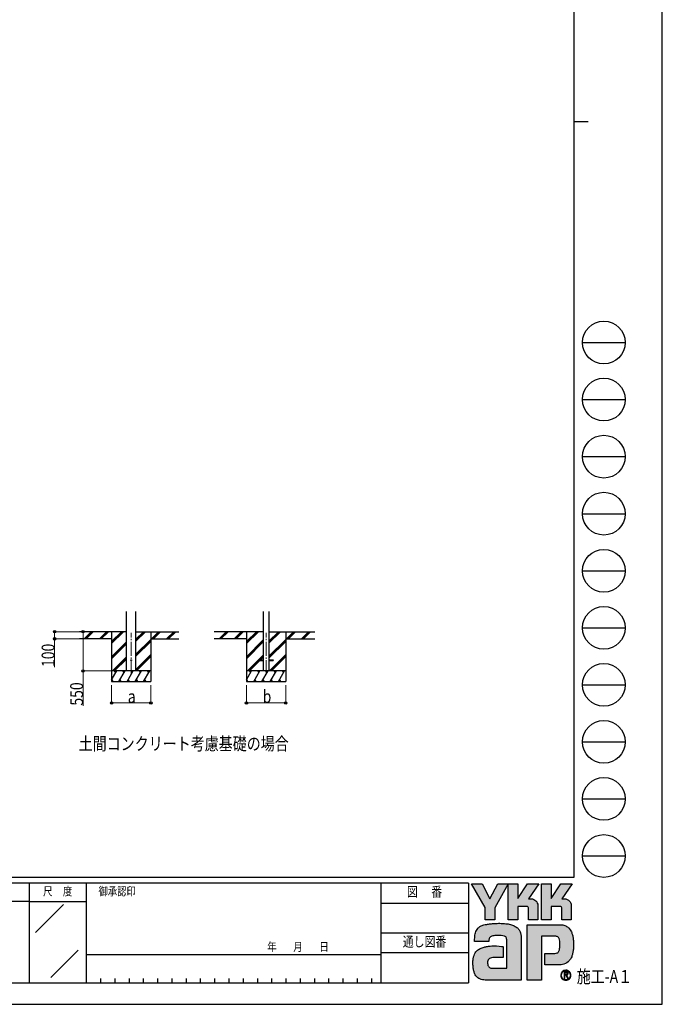
# Model space of a CAD drawing. Units: millimetres. Extents: x 0 to 33640, y 0 to 23760.
# Drawn here: x 24627 to 33640, y 0 to 13808 of the extents above; entities that cross this region are included whole.
import ezdxf
from ezdxf.enums import TextEntityAlignment as Align

# ---------------------------------------------------------------- set-up
doc = ezdxf.new("R2010")
doc.units = ezdxf.units.MM
doc.linetypes.add('YCENTER_1', pattern=[13, 10, -1, 1, -1])
for name, color, linetype, lineweight in [('USER1', 3, 'Continuous', 13), ('YKK_12', 2, 'Continuous', 13), ('YKK_13', 4, 'Continuous', 30), ('YKK_A1', 4, 'Continuous', 30), ('YKK_D', 6, 'Continuous', 13), ('YKK_ZWAK', 7, 'Continuous', 30)]:
    doc.layers.add(name, color=color, linetype=linetype, lineweight=lineweight)
doc.styles.add('text-b', font='extslim2.shx', dxfattribs={"width": 0.8, "bigfont": 'extfont2.shx'})

msp = doc.modelspace()

# ---------------------------------------------------------------- hatches: boundary and pattern name
at = {"layer": 'YKK_ZWAK', "linetype": 'ByBlock', "lineweight": -2}
h = msp.add_hatch(color=256, dxfattribs=at)
edge = h.paths.add_edge_path()
edge.add_arc((32286.79897455401, 407.3763988480655), 70.42987569573805, 44.93442000000285, 90.08535600000256)
edge.add_arc((32286.80682356566, 407.2412079375724), 70.56507856363254, 90.0915655217743, 179.923629932956)
edge.add_arc((32286.37675873448, 407.1646820292011), 70.13515849377983, 179.8606450800951, 225.1439939985764)
edge.add_arc((32286.71314537803, 407.1568877752634), 70.36731891627345, 224.9453553885787, 269.9844512830166)
edge.add_arc((32286.7088322865, 407.504331007035), 70.71476110212808, 269.9880223087077, 314.9377721061913)
edge.add_arc((32287.18516912254, 407.0478267070343), 70.05515997971222, 314.9257166602815, 360.2350799932709)
edge.add_arc((32287.35778029534, 407.5920044988578), 69.88243080231909, 359.7894949650353, 405.1328750314317)
edge.add_line((32336.65739108959, 457.1208093539822), (32336.65738670231, 457.1208068610952))
edge = h.paths.add_edge_path(flags=16)
edge.add_arc((32286.57450573842, 406.5024864875977), 62.42157984512544, 224.628219000001, 270.1097310000005, ccw=False)
edge.add_arc((32286.10893743485, 407.0681761250162), 62.49190301669036, 179.755127369646, 225.2972179378844, ccw=False)
edge.add_arc((32286.36467809565, 407.4685848105472), 62.74721460452457, 134.8007046283088, 180.1217460165475, ccw=False)
edge.add_arc((32286.54761979774, 407.824615007777), 62.62465471589213, 89.86602478721397, 135.148996271344, ccw=False)
edge.add_arc((32286.82080651251, 407.3484380681769), 63.10078775267186, 45.03107645709707, 90.11509058956278, ccw=False)
edge.add_arc((32286.86293247316, 407.3281773951946), 63.0853660183816, 0.0064280881064178175, 45.071149570043985, ccw=False)
edge.add_arc((32286.593733341, 407.4355915896952), 63.35464420651073, 270.09072013900766, 359.9092589945101, ccw=False)
edge.add_line((32286.69404683314, 344.0810267996436), (32286.69405343022, 344.0810211194187))
edge = h.paths.add_edge_path(flags=0)
edge.add_arc((32296.0326446905, 429.9891104686268), 13.41133821710627, -1.6106014017748862, 42.86139266983258, ccw=False)
edge.add_line((32309.43868451175, 429.6121634106382), (32308.88163087195, 425.3264055001291))
edge.add_line((32308.88163087194, 425.3264055001291), (32307.34795081383, 421.9479623606205))
edge.add_line((32307.34795081383, 421.9479623606205), (32305.04539306495, 419.3737163817827))
edge.add_line((32305.04539306496, 419.3737163817826), (32302.18451600351, 417.5004260362326))
edge.add_line((32302.18451600351, 417.5004260362326), (32298.97316112543, 416.2234913554371))
edge.add_line((32298.97316112543, 416.2234913554371), (32295.61781148547, 415.4383123708629))
edge.add_line((32295.61781148547, 415.4383123708629), (32292.32902546184, 415.0443644374262))
edge.add_line((32292.32902546184, 415.0443644374262), (32289.31464455047, 414.9356891454438))
edge.add_line((32289.31464455047, 414.9356891454438), (32281.37727291229, 414.9356891454438))
edge.add_line((32281.37727291229, 414.9356891454438), (32285.383315863, 408.1217483381356))
edge.add_line((32285.383315863, 408.1217483381356), (32311.57270278965, 363.1383281042424))
edge.add_line((32311.57270278965, 363.1383281042424), (32322.05579314253, 363.1383281042424))
edge.add_line((32322.05579314253, 363.1383281042424), (32296.80237216807, 406.4372813124056))
edge.add_line((32296.80237216807, 406.4372813124056), (32299.16605976869, 406.9073019502299))
edge.add_line((32299.16605976869, 406.9073019502299), (32301.42107207733, 407.5036576149845))
edge.add_line((32301.42107207733, 407.5036576149845), (32303.56061688824, 408.2249898655189))
edge.add_line((32303.56061688824, 408.2249898655188), (32305.58061887796, 409.0712987018334))
edge.add_line((32305.58061887796, 409.0712987018334), (32307.47156895847, 410.0425841239274))
edge.add_line((32307.47156895847, 410.0425841239274), (32309.23075024743, 411.1388461318017))
edge.add_line((32309.23075024743, 411.1388461318017), (32310.85001209797, 412.3573678431571))
edge.add_line((32310.85001209797, 412.3573678431571), (32312.32120386319, 413.6995076991407))
edge.add_arc((32296.29628394987, 428.9722440306008), 22.13717536810624, 316.3767372757107, 361.6565045120804)
edge.add_line((32318.42420803554, 429.6121728837825), (32318.32687218637, 431.9555983110668))
edge.add_line((32318.32687218637, 431.9555983110668), (32318.03344889803, 434.2146859431547))
edge.add_line((32318.03344889803, 434.2146859431547), (32317.5498438487, 436.3827580182074))
edge.add_line((32317.5498438487, 436.3827580182074), (32316.87469859726, 438.4489470070266))
edge.add_line((32316.87469859726, 438.4489470070266), (32316.01344690829, 440.4078191450126))
edge.add_line((32316.01344690829, 440.4078191450126), (32314.96473034066, 442.2485069029678))
edge.add_line((32314.96473034066, 442.2485069029678), (32313.73398265896, 443.9669349574422))
edge.add_line((32313.73398265896, 443.9669349574422), (32312.32120386319, 445.5522357792382))
edge.add_line((32312.32120386319, 445.5522357792382), (32310.46964857603, 447.1891573647262))
edge.add_line((32310.46964857603, 447.1891573647262), (32308.41296867527, 448.6155205719976))
edge.add_line((32308.41296867527, 448.6155205719976), (32306.16203169007, 449.8313254010529))
edge.add_line((32306.16203169007, 449.8313254010529), (32303.72634670851, 450.8311380872926))
edge.add_line((32303.72634670851, 450.8311380872926), (32301.11406437748, 451.6136001895668))
edge.add_line((32301.11406437748, 451.6136001895668), (32298.33469378503, 452.1746363844272))
edge.add_line((32298.33469378503, 452.1746363844271), (32295.3977440192, 452.5142466718727))
edge.add_line((32295.3977440192, 452.5142466718727), (32292.31000728574, 452.6283557284546))
edge.add_line((32292.31000728574, 452.6283557284547), (32261.99367614605, 452.6283557284547))
edge.add_line((32261.99367614605, 452.6283557284547), (32261.99367614605, 363.4371851571948))
edge.add_line((32261.99367614605, 363.4371851571948), (32271.15636170133, 363.4371851571948))
edge.add_line((32271.15636170133, 363.4371851571948), (32271.15636170133, 443.5308753483624))
edge.add_line((32271.15636170133, 443.5308753483624), (32292.31000728574, 443.5308753483624))
edge.add_line((32292.31000728574, 443.5308753483624), (32294.49438065459, 443.4588779674239))
edge.add_line((32294.49438065459, 443.4588779674239), (32296.54970211421, 443.2456027069078))
edge.add_line((32296.54970211421, 443.2456027069078), (32298.47053790002, 442.8924080079646))
edge.add_line((32298.47053790002, 442.8924080079646), (32300.25145424737, 442.4020107528931))
edge.add_line((32300.25145424737, 442.4020107528931), (32301.88701739171, 441.7771278239932))
edge.add_line((32301.88701739171, 441.7771278239932), (32303.37179356842, 441.0191176624144))
edge.add_line((32303.37179356842, 441.0191176624143), (32304.69899057176, 440.1293387093075))
edge.add_line((32304.69899057176, 440.1293387093075), (32305.86317463712, 439.1118662881224))
edge = h.paths.add_edge_path()
edge.add_arc((31353.47550700729, 183.7621568444147), 952.0115416657035, 87.51793533789117, 91.66438817798303, ccw=False)
edge.add_arc((31365.84268082507, 448.8954585187248), 686.5919557299145, 81.92630775827178, 87.59083149003902, ccw=False)
edge.add_arc((31402.34983893774, 699.0792627186563), 433.7617741819005, 73.67137372319672, 82.0594330221652, ccw=False)
edge.add_arc((31456.50410293814, 880.3288992244667), 244.5996802254285, 60.605282882355084, 73.90849856205972, ccw=False)
edge.add_arc((31478.67476329258, 924.5419860474781), 195.211310881704, 52.173471518694726, 59.905419987328685, ccw=False)
edge.add_arc((31498.50277554115, 950.2087703488933), 162.7778964771764, 43.55041761169451, 52.14560577150331, ccw=False)
edge.add_arc((31509.42601990377, 960.7655449118975), 147.5875879467681, 34.48659260316282, 43.50182013356101, ccw=False)
edge.add_arc((31509.50224037399, 960.990528002806), 147.3974428028235, 25.589150532184817, 34.43128324084961, ccw=False)
edge.add_arc((31496.38737591333, 954.8454620221781), 161.8801190951506, 17.43088999214831, 25.545905045019026, ccw=False)
edge.add_line((31650.83379277602, 1003.337495146555), (31656.50928686506, 980.3922515069463))
edge.add_line((31656.50928686506, 980.3922515069464), (31659.7247170666, 955.828918636582))
edge.add_line((31659.7247170666, 955.828918636582), (31660.73947260549, 929.6558330037255))
edge.add_line((31660.73947260549, 929.6558330037255), (31660.73947260549, 339.9999999999999))
edge.add_line((31660.73947260549, 339.9999999999999), (31178.20895023258, 340.0000000000006))
edge.add_arc((31176.23369155782, 711.6107717426156), 371.6160213472693, 263.6848746649659, 270.30454692996716, ccw=False)
edge.add_arc((31159.20435457701, 559.9651127757478), 219.0175221572938, 253.691018885623, 263.74909316651605, ccw=False)
edge.add_arc((31139.08957722355, 490.8754612887049), 147.0594063187008, 239.8785013092501, 253.6535482446689, ccw=False)
edge.add_arc((31128.10430228761, 470.8959163375383), 124.2661437769903, 223.6420534782413, 239.6366294170112, ccw=False)
edge.add_arc((31141.34220480199, 482.5405363769562), 141.884275109205, 208.2977657543149, 223.355606159757, ccw=False)
edge.add_arc((31200.01714714904, 513.7680214561129), 208.3510728830691, 196.3102007627962, 208.2099283034402, ccw=False)
edge.add_arc((31334.77077611646, 553.5763228327913), 348.8614389262655, 187.8047148541562, 196.3697110093865, ccw=False)
edge.add_arc((31589.98787831822, 589.4739310193654), 606.5898503586737, 181.9094794174698, 187.8904176513078, ccw=False)
edge.add_arc((31372.53186326227, 586.0518325621207), 389.1593624316757, 174.5558801097798, 182.4727230497099, ccw=False)
edge.add_arc((31255.92740871978, 597.2196793892388), 272.0213440446964, 164.9753667854606, 174.5673877291292, ccw=False)
edge.add_arc((31189.82821155026, 614.8437888372605), 203.6130413912567, 153.891777935297, 164.9434116692619, ccw=False)
edge.add_arc((31159.71229167108, 629.324671302815), 170.1976261762207, 142.0468818398376, 153.8077060405064, ccw=False)
edge.add_arc((31153.89982086913, 633.4878775549167), 163.0542311344687, 130.6022050713186, 141.944269337734, ccw=False)
edge.add_arc((31163.50069734323, 621.9462996213988), 178.0655526696401, 120.6072426230107, 130.5308147201121, ccw=False)
edge.add_arc((31182.46084500079, 589.7064041792321), 215.467295698799, 112.58837614452091, 120.5816154340441, ccw=False)
edge.add_arc((31207.97353275232, 528.404851661282), 281.8659215391845, 106.6130308198974, 112.5902350136696, ccw=False)
edge.add_arc((31248.09653599394, 393.5453124255429), 422.5675305699464, 99.87193010640078, 106.59824860692831, ccw=False)
edge.add_arc((31270.57520617676, 266.9100337673635), 551.1818360137534, 94.78469170294778, 99.9171141639502, ccw=False)
edge.add_arc((31281.51791315191, 140.9173327660642), 677.648339200637, 90.80098592879739, 94.81811646898808, ccw=False)
edge.add_arc((31283.18176482647, 47.09798167842762), 771.4818625968718, 87.57779436069058, 90.82713927416393, ccw=False)
edge.add_line((31315.78680414043, 817.8905450359586), (31353.62988966844, 815.3932725720829))
edge.add_line((31353.62988966844, 815.3932725720829), (31383.37975084867, 812.0582995493671))
edge.add_line((31383.37975084867, 812.0582995493672), (31402.84077876045, 808.9338849048676))
edge.add_line((31402.84077876046, 808.9338849048676), (31409.81501562344, 807.0687452062166))
edge.add_line((31409.81501562344, 807.0687452062166), (31409.81501562344, 654.1096301818736))
edge.add_line((31409.81501562344, 654.1096301818736), (31387.68872617578, 656.4447905183492))
edge.add_line((31387.68872617578, 656.4447905183492), (31363.42289191722, 657.7584031101887))
edge.add_line((31363.42289191722, 657.7584031101887), (31338.5851539346, 658.2664601002074))
edge.add_line((31338.5851539346, 658.2664601002075), (31314.74587019707, 658.1903873958195))
edge.add_line((31314.74587019707, 658.1903873958195), (31293.47268179147, 657.75025246329))
edge.add_line((31293.47268179147, 657.75025246329), (31276.33458824582, 657.163405886584))
edge.add_line((31276.33458824582, 657.1634058865842), (31264.90058908811, 656.6499151319663))
edge.add_line((31264.90058908811, 656.6499151319663), (31260.74104228747, 656.4312061068513))
edge.add_line((31260.74104228747, 656.4312061068513), (31243.44808645074, 653.2714719924577))
edge.add_line((31243.44808645074, 653.2714719924577), (31228.53647794958, 648.3226708838007))
edge.add_line((31228.53647794958, 648.3226708838007), (31216.00893366629, 641.5508417521356))
edge.add_line((31216.00893366629, 641.5508417521356), (31205.86681204202, 632.9247404510176))
edge.add_line((31205.86681204202, 632.9247404510176), (31198.10739619445, 622.411764392852))
edge.add_line((31198.10739619445, 622.411764392852), (31192.73340300592, 609.9820278723433))
edge.add_line((31192.73340300592, 609.9820278723433), (31189.74347403525, 595.6015698607475))
edge.add_line((31189.74347403525, 595.6015698607475), (31189.14032616475, 579.2391462116193))
edge.add_line((31189.14032616475, 579.2391462116193), (31191.04893598019, 561.2452347416025))
edge.add_line((31191.04893598019, 561.2452347416025), (31194.87158937569, 546.3703041514854))
edge.add_line((31194.87158937569, 546.3703041514854), (31200.37055914999, 534.3304402409643))
edge.add_line((31200.37055914999, 534.3304402409643), (31207.30811810193, 524.8417288097345))
edge.add_line((31207.30811810193, 524.8417288097345), (31215.44246370683, 517.6202556574915))
edge.add_line((31215.44246370683, 517.6202556574915), (31224.53586876347, 512.3793897016311))
edge.add_line((31224.53586876346, 512.3793897016313), (31234.3492476295, 508.8379336241487))
edge.add_line((31234.3492476295, 508.8379336241485), (31244.64215622139, 506.7092563424393))
edge.add_line((31244.6421562214, 506.7092563424393), (31457.04937284252, 506.7092563424393))
edge.add_line((31457.04937284252, 506.7092563424393), (31457.04937284252, 899.7049225333244))
edge.add_line((31457.04937284252, 899.7049225333244), (31457.11050269427, 907.4969409684758))
edge.add_line((31457.11050269426, 907.4969409684758), (31456.70432879047, 915.1137204953056))
edge.add_line((31456.70432879048, 915.1137204953056), (31455.70723298654, 922.4533780275797))
edge.add_line((31455.70723298654, 922.4533780275797), (31453.99695557896, 929.4153889202137))
edge.add_line((31453.99695557896, 929.4153889202137), (31451.44987842312, 935.9019454104248))
edge.add_line((31451.44987842312, 935.9019454104252), (31447.94238337438, 941.8111644119783))
edge.add_line((31447.94238337438, 941.811164411978), (31443.34949384697, 947.0452381620897))
edge.add_line((31443.34949384697, 947.0452381620897), (31437.55030857855, 951.5022835745253))
edge.add_line((31437.55030857855, 951.5022835745253), (31425.09340323504, 956.3926717137421))
edge.add_line((31425.09340323504, 956.3926717137421), (31405.17593909693, 960.5359172205783))
edge.add_line((31405.17593909693, 960.5359172205783), (31379.7649389491, 963.5924098075886))
edge.add_line((31379.7649389491, 963.5924098075886), (31350.82878401759, 965.2238976284771))
edge.add_line((31350.82878401759, 965.2238976284771), (31320.33449708727, 965.093487278098))
edge.add_line((31320.33449708727, 965.093487278098), (31290.25045938407, 962.8642853512907))
edge.add_arc((31318.26276198059, 712.0253900520006), 252.3981784635678, 96.37207465332192, 102.7534079932569)
edge.add_arc((31291.96094387068, 825.4845815664552), 135.9331989502368, 102.4978957058443, 112.8463169705322)
edge.add_line((31239.18342776949, 950.753765211252), (31229.89084377592, 945.519708750884))
edge.add_line((31229.89084377592, 945.519708750884), (31222.63540959492, 939.1282431411577))
edge.add_line((31222.63540959492, 939.1282431411577), (31217.15138267326, 931.6663259054033))
edge.add_line((31217.15138267326, 931.6663259054036), (31213.1684332221, 923.2195388360568))
edge.add_line((31213.1684332221, 923.2195388360568), (31210.42166521724, 913.8761806078537))
edge.add_line((31210.42166521724, 913.8761806078537), (31208.64346575217, 903.7231914543802))
edge.add_line((31208.64346575217, 903.7231914543803), (31207.56350503808, 892.8447947269235))
edge.add_line((31207.56350503808, 892.8447947269235), (31206.91688705079, 881.3306475413683))
edge.add_line((31206.91688705079, 881.3306475413683), (31006.97744330237, 880.8443256097462))
edge.add_line((31006.97744330237, 880.8443256097462), (31007.56021455564, 908.1897459548643))
edge.add_line((31007.56021455564, 908.1897459548643), (31008.67141941616, 938.9122509983388))
edge.add_arc((31371.21863325249, 918.1661804477743), 363.1403058099874, 171.5562215410652, 176.7249302595971, ccw=False)
edge.add_arc((31248.16429504729, 936.5327628884568), 238.7229163836791, 163.4838524863008, 171.5798233267276, ccw=False)
edge.add_arc((31186.42126399732, 954.8492053385204), 174.3203243662074, 152.2125045740734, 163.4864976584933, ccw=False)
edge.add_arc((31159.7464051561, 968.6429266355465), 144.2911803568079, 138.0385215069419, 152.1201504079557, ccw=False)
edge.add_arc((31159.72566706552, 967.9681256323007), 144.7278709595517, 122.60462867217839, 137.8343845030835, ccw=False)
edge.add_arc((31178.8612133891, 937.0163897434488), 181.1137231195134, 108.37420791968111, 122.42808991687619, ccw=False)
edge.add_arc((31209.17082717309, 829.2311446123958), 293.0044722136926, 100.9315937394664, 107.3549899713762, ccw=False)
edge.add_arc((31308.21270893393, 348.7300594950149), 783.5924496772626, 97.86054447666339, 101.37937906247248, ccw=False)
edge.add_arc((31354.71161246174, 25.6752179902677), 1109.972723128868, 94.9020122383061, 97.95760039022957, ccw=False)
edge.add_arc((31357.87840647373, -0.1818220659382064), 1136.006188009685, 91.61689723320711, 94.94970856324022, ccw=False)
edge = h.paths.add_edge_path()
edge.add_arc((32073.62104513235, 779.5322798105643), 315.8969699652729, 339.22498221091587, 347.3145741352372, ccw=False)
edge.add_arc((32221.43878159836, 722.2967826501466), 157.3926157330583, 326.2325061058077, 339.6193101912123, ccw=False)
edge.add_arc((32161.6527003322, 766.8539890277619), 231.8900491346435, 318.6736738685102, 325.2911172618525, ccw=False)
edge.add_arc((32184.91385956768, 746.4521317571968), 200.9495333932414, 311.5703269329227, 318.6624294560623, ccw=False)
edge.add_line((32318.25168074738, 596.1133795540082), (32299.79909334449, 581.771280514813))
edge.add_line((32299.79909334449, 581.771280514813), (32280.57715107508, 570.4962189716194))
edge.add_line((32280.57715107508, 570.4962189716194), (32260.7316843179, 562.0820344898677))
edge.add_line((32260.7316843179, 562.0820344898677), (32240.40397095256, 556.3249608970904))
edge.add_line((32240.40397095256, 556.3249608970904), (32219.73936418208, 553.0212320208193))
edge.add_line((32219.73936418208, 553.0212320208195), (32198.87914188602, 551.9643648062893))
edge.add_line((32198.87914188602, 551.9643648062893), (31993.43801148098, 551.9643648062893))
edge.add_line((31993.43801148098, 551.9643648062893), (31993.43801148098, 713.3485318415821))
edge.add_line((31993.43801148098, 713.3485318415821), (32109.28587273442, 713.3485318415821))
edge.add_line((32109.28587273442, 713.3485318415821), (32130.64600137359, 713.6460304533846))
edge.add_line((32130.64600137359, 713.6460304533846), (32149.42645026933, 715.4649831529433))
edge.add_line((32149.42645026933, 715.4649831529433), (32165.5443545115, 720.1923583541829))
edge.add_arc((32146.87575559942, 762.287278181993), 46.0488746947153, 293.9167198020605, 314.0937636770703)
edge.add_arc((32140.59871498152, 767.8284037993545), 54.40021768307704, 314.7809858171797, 333.9292818603019)
edge.add_arc((32100.19682721487, 787.4459713200954), 99.31292869349865, 334.0067642612879, 347.3498910530277)
edge.add_arc((31989.98674503438, 812.9679274836342), 212.4383351834398, 347.1430841970991, 355.4000769567)
edge.add_arc((31748.81116859608, 833.6945559301486), 454.5012188286057, 355.2339044354762, 360.2919344246406)
edge.add_line((32203.30648773089, 836.0103282058107), (32203.05634842159, 861.4729548138497))
edge.add_line((32203.05634842159, 861.4729548138498), (32201.84190203369, 884.4088751867749))
edge.add_line((32201.84190203369, 884.4088751867747), (32198.96879900189, 904.5504821145976))
edge.add_line((32198.96879900189, 904.5504821145978), (32193.74695122213, 921.6288042496698))
edge.add_arc((32142.8490463602, 900.3842468612746), 55.15367565233815, 22.65543833575849, 39.38165319252862)
edge.add_arc((32150.60927162279, 906.3176242042687), 45.39214029710696, 39.80779662169854, 59.7537818176739)
edge.add_arc((32145.08141032136, 895.9342260454764), 57.14832192107908, 60.2099075952312, 77.92418213913811)
edge.add_arc((32136.56650188197, 855.9576278934644), 98.02167844811599, 77.94572257653994, 90.63794058773097)
edge.add_line((32135.47513501886, 953.9732305501635), (31944.77593261348, 953.9732880259793))
edge.add_line((31944.77593261348, 953.9732880259793), (31944.77593261348, 339.9999999999999))
edge.add_line((31944.77593261348, 339.9999999999999), (31744.92071221634, 339.9999999999999))
edge.add_line((31744.92071221634, 339.9999999999999), (31744.92071221634, 1116.834080591086))
edge.add_line((31744.92071221634, 1116.834080591086), (32209.40977767913, 1116.834080591085))
edge.add_arc((32201.81889435995, 903.1476128524118), 213.8212524614818, 78.73197638228362, 87.96551099663083, ccw=False)
edge.add_arc((32208.08893380831, 935.2090985542366), 181.1526668343912, 69.0303397675134, 78.69541395760581, ccw=False)
edge.add_arc((32213.93397092633, 950.7957653675026), 164.5065637332357, 59.394837104650776, 68.98849810507397, ccw=False)
edge.add_arc((32216.63574778955, 955.5445068046347), 159.0438411380173, 50.30120407773393, 59.36159834971329, ccw=False)
edge.add_arc((32215.65129864091, 954.4275156449366), 160.5320931709199, 42.05209438652213, 50.28551138205171, ccw=False)
edge.add_line((32334.85217823327, 1061.952876570845), (32347.88791004679, 1045.502335816014))
edge.add_line((32347.88791004679, 1045.502335816014), (32357.65238503142, 1029.563745805618))
edge.add_line((32357.65238503142, 1029.563745805618), (32364.46496739759, 1015.139817677219))
edge.add_arc((32136.36884994819, 908.7533077444917), 251.6861702421397, 14.762666767432506, 25.004857483356886, ccw=False)
edge.add_arc((31982.00738999781, 866.6818111928758), 411.6747904899185, 7.913901303101682, 14.950413391766176, ccw=False)
edge.add_arc((31827.82573538988, 844.2631319615853), 567.4755856695875, 2.5437612488565833, 8.012513468652287, ccw=False)
edge.add_arc((31739.45094033883, 839.6152086570247), 655.9699799026581, -2.235807907604226, 2.606741948428123, ccw=False)
edge.add_arc((31764.67843822752, 837.992825912225), 630.6987156996744, 352.8936963416039, 357.82205712252266, ccw=False)
edge.add_arc((31896.59879755735, 820.8291373027843), 497.6689026543526, 347.15165836895227, 352.9756549716377, ccw=False)
edge = h.paths.add_edge_path()
edge.add_arc((31799.26374654588, 1379.243526748469), 99.90992229491222, 78.2679820538109, 90.11215451062168, ccw=False)
edge.add_arc((31800.69580193616, 1386.515585456589), 92.49862714470284, 66.19963222081822, 78.22058292401289, ccw=False)
edge.add_line((31838.0237310912, 1471.147859020819), (31854.19643518714, 1461.910564118274))
edge.add_line((31854.19643518714, 1461.910564118274), (31867.89088041809, 1449.865266443154))
edge.add_line((31867.89088041809, 1449.865266443154), (31878.90104593708, 1435.525561666051))
edge.add_line((31878.90104593708, 1435.525561666051), (31887.02180713048, 1419.402223659285))
edge.add_line((31887.02180713048, 1419.402223659285), (31892.04396406123, 1402.010101618621))
edge.add_line((31892.04396406123, 1402.010101618621), (31893.76510899799, 1383.859969416379))
edge.add_line((31893.76510899799, 1383.859969416379), (31893.76510899799, 1183.12719603649))
edge.add_line((31893.76510899799, 1183.12719603649), (31761.64176432902, 1183.12719603649))
edge.add_line((31761.64176432902, 1183.12719603649), (31761.64176432902, 1354.361419848855))
edge.add_arc((31742.89711021471, 1354.82667507636), 18.75042720290369, 358.5781712163345, 452.1682981404213)
edge.add_line((31742.18768950327, 1373.563677038936), (31615.07819023785, 1373.564343942178))
edge.add_line((31615.07819023785, 1373.564343942178), (31615.07819023785, 1183.613517968112))
edge.add_line((31615.07819023785, 1183.613517968112), (31479.6565504572, 1183.613517968112))
edge.add_line((31479.65655045719, 1183.613517968112), (31479.65655045719, 1688))
edge.add_line((31479.65655045719, 1688), (31615.07819023785, 1688))
edge.add_line((31615.07819023785, 1688), (31615.07819023785, 1481.66093999496))
edge.add_line((31615.07819023785, 1481.66093999496), (31748.27606185632, 1688))
edge.add_line((31748.27606185632, 1688), (31907.35495426042, 1688))
edge.add_line((31907.35495426043, 1688), (31764.63712706429, 1479.153257632461))
edge.add_line((31764.63712706429, 1479.153257632461), (31769.69596190608, 1479.153257632461))
edge.add_line((31769.69596190608, 1479.153257632461), (31775.27779659053, 1479.153257632461))
edge.add_line((31775.27779659053, 1479.153257632461), (31781.01041824261, 1479.153257632461))
edge.add_line((31781.01041824261, 1479.153257632461), (31786.52840619303, 1479.153257632461))
edge.add_line((31786.52840619303, 1479.153257632461), (31791.46090600789, 1479.153257632461))
edge.add_line((31791.46090600789, 1479.153257632461), (31795.44113857675, 1479.153257632461))
edge.add_line((31795.44113857675, 1479.153257632461), (31798.09960790688, 1479.153257632461))
edge.add_line((31798.09960790688, 1479.153257632461), (31799.06817644665, 1479.153257632461))
h.paths.add_polyline_path([(30964.07923023341, 1688), (31111.32474178176, 1688), (31221.88555008025, 1479.601543211889), (31332.15565197268, 1688), (31479.50576348957, 1688), (31290.68651899327, 1352.039843923877), (31290.68651899327, 1183.464089441636), (31156.3883100435, 1183.464089441636), (31156.3883100435, 1356.570245158402)])
edge = h.paths.add_edge_path()
edge.add_arc((32267.11529122097, 1379.065197525504), 100.0882387723725, 78.2785069830033, 90.10825959996419, ccw=False)
edge.add_arc((32268.49500957563, 1386.084261545616), 92.9352797253348, 66.2482987955567, 78.2322632326792, ccw=False)
edge.add_line((32305.92691154909, 1471.147878517124), (32322.14680869957, 1461.910564118274))
edge.add_line((32322.14680869957, 1461.910564118274), (32335.89695001766, 1449.865266443154))
edge.add_line((32335.89695001766, 1449.865266443154), (32346.96145318263, 1435.525561666051))
edge.add_line((32346.96145318263, 1435.525561666051), (32355.12975981628, 1419.402223659285))
edge.add_line((32355.12975981627, 1419.402223659285), (32360.18723621691, 1402.010101618621))
edge.add_line((32360.18723621692, 1402.010101618621), (32361.91924868289, 1383.859969416379))
edge.add_line((32361.91924868289, 1383.859969416379), (32361.91924868289, 1183.464089441636))
edge.add_line((32361.91924868289, 1183.464089441636), (32229.49568851982, 1183.464089441636))
edge.add_line((32229.49568851982, 1183.464089441636), (32229.4956885198, 1354.361419848855))
edge.add_arc((32210.83872266603, 1354.915339167664), 18.66518688576604, 358.299406285005, 452.4345457850627)
edge.add_line((32210.04586183288, 1373.563678857294), (32083.07882607281, 1373.564343942178))
edge.add_line((32083.07882607281, 1373.564343942178), (32083.07882607281, 1183.464089441636))
edge.add_line((32083.07882607281, 1183.464089441636), (31947.58383047008, 1183.464089441636))
edge.add_line((31947.58383047008, 1183.464089441636), (31947.58383047008, 1688))
edge.add_line((31947.58383047008, 1688), (32083.07882607281, 1688))
edge.add_line((32083.07882607281, 1688), (32083.07882607281, 1481.66093999496))
edge.add_line((32083.07882607281, 1481.66093999496), (32216.1299860471, 1688))
edge.add_line((32216.1299860471, 1688), (32375.21023689236, 1688))
edge.add_line((32375.21023689236, 1688), (32232.49105125508, 1479.153257632461))
edge.add_line((32232.49105125508, 1479.153257632461), (32237.60422374286, 1479.153257632461))
edge.add_line((32237.60422374286, 1479.153257632461), (32243.21051036801, 1479.153257632461))
edge.add_line((32243.21051036801, 1479.153257632461), (32248.94720734355, 1479.153257632461))
edge.add_line((32248.94720734355, 1479.153257632461), (32254.45432776476, 1479.153257632461))
edge.add_line((32254.45432776476, 1479.153257632461), (32259.36645096238, 1479.153257632461))
edge.add_line((32259.36645096238, 1479.153257632461), (32263.32494847283, 1479.153257632461))
edge.add_line((32263.32494847283, 1479.153257632461), (32265.96575806801, 1479.153257632461))
edge.add_line((32265.96575806802, 1479.153257632461), (32266.92617596091, 1479.153257632461))

# ---------------------------------------------------------------- linework, layer by layer
at = {"layer": 'YKK_12', "linetype": 'YCENTER_1', "ltscale": 20}
for p, q in [((26190.96930382199, 4624.512178677188), (26190.96930382199, 5208.460168810965)), ((28082.53969955881, 4624.512178899563), (28082.53969955881, 5208.46016903334))]:
    msp.add_line(p, q, dxfattribs=at)
at = {"layer": 'YKK_13', "ltscale": 20}
for p, q in [((27982.53969955506, 4829.948785703115), (27982.53969955506, 4820.948785703115)), ((27982.53969955506, 4829.948785703115), (28043.03969955506, 4829.948785703115)), ((27982.53969955506, 4820.948785703115), (28043.03969955506, 4820.948785703115)), ((28122.03969955506, 4829.948785703115), (28182.53969955506, 4829.948785703115)), ((28122.03969955506, 4820.948785703112), (28182.53969955506, 4820.948785703115)), ((28182.53969955506, 4829.948785703115), (28182.53969955506, 4820.948785703115))]:
    msp.add_line(p, q, dxfattribs=at)
msp.add_circle((26190.96930381823, 4825.448786846555), 5, dxfattribs=at)
at = {"layer": 'YKK_A1', "ltscale": 20}
for p, q in [((26123.96930699973, 4675.448786841239), (26123.96928924202, 5510.799812790891)), ((26257.96930699973, 4675.448786841239), (26257.96928932567, 5510.799812790891)), ((28043.03969955506, 5510.799813013266), (28043.03969955506, 4675.448785703117)), ((28122.03969955506, 5510.799813013266), (28122.03969955506, 4675.448785703117))]:
    msp.add_line(p, q, dxfattribs=at)
at = {"layer": 'YKK_A1'}
for p, q in [((26123.96929530795, 5225.448793813001), (25465.01858194745, 5225.448785480741)), ((25915.96930381824, 5125.448791182891), (25465.01858194745, 5125.448785480742)), ((25915.96930381824, 5225.448785480741), (25915.96930381824, 4525.449258503202)), ((26257.96929536303, 5225.448793813001), (26856.58897768427, 5225.44878624361)), ((26465.96930381823, 5225.448785480741), (26465.96930381823, 4525.449258503202)), ((26465.96930381823, 5125.448791182891), (26856.58897768427, 5125.448786243611)), ((28043.03969955506, 5225.448794383105), (27356.58897768427, 5225.448785703115)), ((27807.53969955506, 5125.448791405269), (27356.58897768427, 5125.448785703117)), ((27807.53969955506, 5225.448785703115), (27807.53969955506, 4525.449258725581)), ((28122.03969955506, 5225.448794383101), (28765.74581716044, 5225.44878624361)), ((28357.53969955506, 5225.448785703115), (28357.53969955506, 4525.449258725576)), ((28357.53969955506, 5125.448791405269), (28765.74581716043, 5125.448786243611))]:
    msp.add_line(p, q, dxfattribs=at)
at = {"layer": 'YKK_A1', "linetype": 'Continuous'}
for p, q in [((25531.70496101275, 5126.852312079423), (25630.3025050352, 5225.448790845451)), ((25544.44361705883, 5125.448786485049), (25644.44468791365, 5225.448790845451)), ((25558.5860855195, 5125.448786663877), (25658.58695605632, 5225.448790845451)), ((25743.83713241549, 5126.852309397069), (25842.43467643795, 5225.448788163095)), ((25756.57579382634, 5125.448789167407), (25856.57685931639, 5225.448788163095)), ((25770.71826228701, 5125.448789346232), (25870.71912745906, 5225.448788163095)), ((25915.96930381824, 5058.568236215498), (26082.85129886181, 5225.448785480741)), ((25915.96930381824, 5072.71068752306), (26068.70903071913, 5225.448785480741)), ((25915.96930381824, 5086.852738878188), (26054.56684784069, 5225.448785480741)), ((26257.96929818226, 5092.200113293133), (26391.21912613719, 5225.44878684124)), ((26257.96929788303, 5106.342709269156), (26377.07664571474, 5225.44878684124)), ((26257.96929758382, 5120.484770412108), (26362.93444806555, 5225.44878684124)), ((26257.96930207199, 4908.354665661471), (26465.96930381823, 5116.352420157626)), ((26475.06577300752, 5125.448791067869), (26575.06685216338, 5225.448789803384)), ((26489.20796963313, 5125.448790889044), (26589.209034863, 5225.448789624556)), ((26503.35043773612, 5125.448790710219), (26603.35130282683, 5225.448789445734)), ((26687.19839850739, 5125.448788385511), (26787.19947766324, 5225.448787121022)), ((26701.34056559174, 5125.448788206686), (26801.34163082162, 5225.448786942201)), ((26715.48260913886, 5125.448788027864), (26815.48347422958, 5225.448786763379)), ((27423.27535674957, 5126.852312301799), (27521.87290077203, 5225.448791067826)), ((27436.01401279565, 5125.448786707424), (27536.01508365048, 5225.448791067826)), ((27450.15648125633, 5125.448786886252), (27550.15735179314, 5225.448791067826)), ((27635.40752815232, 5126.852309619444), (27734.00507217477, 5225.448788385471)), ((27648.14618956316, 5125.448789389782), (27748.14725505322, 5225.448788385471)), ((27662.28865802383, 5125.448789568607), (27762.28952319589, 5225.448788385471)), ((27807.53969955506, 5058.568236437873), (27974.42169459863, 5225.448785703115)), ((27807.53969955506, 5072.710687745435), (27960.27942645596, 5225.448785703115)), ((27807.53969955506, 5086.852739100559), (27946.13724357752, 5225.448785703115)), ((27807.53969955506, 4874.722402817649), (28043.03969955506, 5110.219858455199)), ((28122.03969955506, 5064.700357397054), (28282.78952187402, 5225.448787063615)), ((28122.03969955506, 5078.843008709489), (28268.64704145157, 5225.448787063615)), ((28122.03969955506, 5092.985073981228), (28254.50484380238, 5225.448787063615)), ((28122.03969955506, 4880.854964742459), (28357.53969955506, 5116.352420380002)), ((28366.63616874435, 5125.448791290247), (28466.63724790022, 5225.448790025759)), ((28380.77836536995, 5125.448791111423), (28480.77943059982, 5225.448789846934)), ((28394.92083347295, 5125.448790932594), (28494.92169856365, 5225.44878966811)), ((28578.7687942442, 5125.448788607886), (28678.76987340006, 5225.448787343397)), ((28592.91096132857, 5125.448788429064), (28692.91202655844, 5225.448787164577)), ((28607.05300487569, 5125.44878825024), (28707.0538699664, 5225.448786985754)), ((25915.96930381824, 4874.722402595277), (26123.96929834204, 5082.720149869088)), ((25915.96930381824, 4860.580351240151), (26123.96929864267, 5068.578127780012)), ((25915.96930381824, 4846.437899932589), (26123.9692989433, 5054.436093054483)), ((26257.96930237121, 4894.212589748196), (26465.96930381823, 5102.210372910577)), ((26257.96930267044, 4880.069781498358), (26465.96930381823, 5088.067980642929)), ((27807.53969955506, 4860.580351462526), (28043.03969955506, 5096.077839895061)), ((27807.53969955506, 4846.437900154964), (28043.03969955506, 5081.935859906131)), ((28122.03969955506, 4866.712884700413), (28357.53969955506, 5102.210373132951)), ((28122.03969955506, 4852.570021114141), (28357.53969955506, 5088.067980865304)), ((25928.82740161729, 4675.448785480742), (26123.96930285148, 4870.589127338699)), ((25942.96974901442, 4675.448785480742), (26123.96930315211, 4856.446996845287)), ((25957.11313135218, 4675.448785480742), (26123.96930345276, 4842.304380021807)), ((26257.96930656017, 4696.224333866685), (26465.96930381823, 4904.222083874713)), ((26257.96930685938, 4682.082257953421), (26465.96930381823, 4890.080036627663)), ((26265.47870799329, 4675.448785480742), (26465.96930381823, 4875.937644360016)), ((27820.39779735411, 4675.448785703117), (28043.03969955506, 4898.088908775695)), ((27989.04129094186, 4829.94878570312), (28043.03969955506, 4883.946793720777)), ((28003.18406188044, 4829.94878570312), (28043.03969955506, 4869.804285420574)), ((28128.76392944779, 4675.448785703117), (28357.53969955506, 4904.222084097095)), ((28142.90615937792, 4675.448785703117), (28357.53969955506, 4890.08003685005)), ((28157.04910373011, 4675.448785703117), (28357.53969955506, 4875.937644582387)), ((27834.54014475124, 4675.448785703117), (27982.53969955506, 4823.447242549377)), ((27848.68352708901, 4675.44878570312), (27994.18403072754, 4820.948785703115)), ((25915.96930381824, 4549.999161373587), (25988.39839146201, 4675.449273761991)), ((26017.26561673238, 4525.449746784452), (26103.8683999355, 4675.449273761991)), ((26132.73583157613, 4525.449746784452), (26219.33861477925, 4675.449273761991)), ((26248.20555813863, 4525.449258503202), (26334.80834134175, 4675.448785480742)), ((26363.67577298238, 4525.449258503202), (26450.2785561855, 4675.448785480742)), ((27807.53969955506, 4549.999161595966), (27879.96878719884, 4675.449273984369)), ((27908.8360124692, 4525.449747006826), (27995.43879567233, 4675.449273984369)), ((28024.30622731295, 4525.449747006826), (28110.90901051608, 4675.449273984369)), ((28139.77595387545, 4525.449258725576), (28226.37873707858, 4675.44878570312)), ((28255.2461687192, 4525.449258725576), (28341.84895192233, 4675.448785703117)), ((25915.96930381824, 4525.449258503202), (26465.96930381823, 4525.449258503202)), ((25916.79491360738, 4551.429467853788), (25931.79393704488, 4525.450235065702)), ((26032.26464016988, 4551.428979572538), (26047.26366360738, 4525.449746784452)), ((26147.734610873, 4551.428399738553), (26162.73339016988, 4525.449746784452)), ((26263.205313998, 4551.429788288358), (26278.20506985738, 4525.449258503202)), ((26378.67479641988, 4551.428491291289), (26393.67381985738, 4525.449258503202)), ((27807.53969955506, 4525.449258725576), (28357.53969955506, 4525.449258725576)), ((27808.36530934421, 4551.429468076171), (27823.36433278171, 4525.450235288081)), ((27923.8350359067, 4551.428979794916), (27938.8340593442, 4525.449747006826)), ((28039.30500660983, 4551.428399960928), (28054.3037859067, 4525.449747006826)), ((28154.77570973483, 4551.429788510733), (28169.7754655942, 4525.449258725576)), ((28270.2451921567, 4551.428491513664), (28285.2442155942, 4525.449258725576))]:
    msp.add_line(p, q, dxfattribs=at)
at = {"layer": 'YKK_A1', "linetype": 'Continuous', "ltscale": 0.5}
for p, q in [((26465.96930381823, 4675.448785480742), (25915.96930381824, 4675.448785480742)), ((25973.39692661826, 4649.466149982694), (25958.39521763389, 4675.448785480742)), ((26088.86791165425, 4649.468148884062), (26073.867423373, 4675.449762043241)), ((26204.3371499355, 4649.466149982694), (26189.33544095113, 4675.448785480742)), ((26319.80760891988, 4649.466928180937), (26304.80638821675, 4675.449273761991)), ((26435.27816264241, 4649.46749651149), (26420.277579623, 4675.449273761991)), ((28357.53969955506, 4675.448785703117), (27807.53969955506, 4675.448785703117)), ((27864.96732235509, 4649.46615020507), (27849.96561337071, 4675.44878570312)), ((27980.43830739108, 4649.468149106437), (27965.43781910983, 4675.44976226562)), ((28095.90754567233, 4649.46615020507), (28080.90583668795, 4675.44878570312)), ((28211.3780046567, 4649.466928403311), (28196.37678395358, 4675.449273984369)), ((28326.84855837923, 4649.467496733865), (28311.84797535982, 4675.449273984369))]:
    msp.add_line(p, q, dxfattribs=at)
at = {"layer": 'YKK_D'}
for p, q in [((25464.01858194746, 5225.448785480743), (25114.96930381856, 5225.448785480743)), ((25464.01858194746, 5125.448785480743), (25114.96930381856, 5125.448785480743)), ((25115.96930381855, 5225.448785480743), (25115.96930381855, 5125.448785480743)), ((25115.96930381855, 5125.448785480743), (25115.96930381855, 4729.048785480744)), ((25515.96930381825, 5225.448789129541), (25515.96930381825, 4675.448785480742)), ((25914.96930381825, 4675.448785480742), (25514.96930381825, 4675.448785480742)), ((25515.96930381825, 4675.448785480742), (25515.96930381825, 4187.248785480742)), ((25915.96930381824, 4475.449259869011), (25915.96930381824, 4224.449258503201)), ((26465.96930381823, 4475.449259869011), (26465.96930381823, 4224.449258503201)), ((27807.53969955506, 4475.449260091386), (27807.53969955506, 4224.449258725576)), ((28357.53969955506, 4475.449260091386), (28357.53969955506, 4224.449258725576)), ((25915.96930381824, 4225.449258503203), (26465.96930381823, 4225.449258503203)), ((27807.53969955506, 4225.449258725578), (28357.53969955506, 4225.449258725578))]:
    msp.add_line(p, q, dxfattribs=at)
at = {"layer": 'YKK_D', "linetype": 'ByBlock', "lineweight": -2}
for centre in [(25115.96930381855, 5225.448785480743), (25115.96930381855, 5125.448785480743), (25515.96930381825, 5225.448789129541), (25515.96930381825, 4675.448785480742), (25915.96930381824, 4225.449258503203), (26465.96930381823, 4225.449258503203), (27807.53969955506, 4225.449258725578), (28357.53969955506, 4225.449258725578)]:
    msp.add_circle(centre, 17, dxfattribs=at)
at = {"layer": 'YKK_ZWAK'}
for p, q in [((33640, 0), (33640, 23760)), ((32400.07923023341, 22980), (32400.07923023342, 1780)), ((32400.07923023342, 12380), (32600.07923023342, 12380)), ((32520.07923023341, 9280), (33120.07923023342, 9280)), ((32520.07923023341, 8480), (33120.07923023342, 8480)), ((32520.07923023341, 7680), (33120.07923023342, 7680)), ((32520.07923023341, 6880), (33120.07923023342, 6880)), ((32520.07923023341, 6080), (33120.07923023342, 6080)), ((32520.07923023341, 5280), (33120.07923023342, 5280)), ((32520.07923023341, 4480), (33120.07923023342, 4480)), ((32520.07923023341, 3680), (33120.07923023342, 3680)), ((32520.07923023341, 2880), (33120.07923023342, 2880)), ((32520.07923023341, 2080), (33120.07923023342, 2080)), ((32400.07923023341, 1780), (1200.079230233408, 1780)), ((24760.07923023341, 1700), (22000.07923023341, 1700)), ((24760.07923023341, 1700), (24760.07923023341, 300)), ((25560.07923023341, 1700), (24760.07923023341, 1700)), ((29690.07923023341, 1700), (25560.07923023341, 1700)), ((25560.07923023341, 1700), (25560.07923023341, 300)), ((29690.07923023341, 1700), (29690.07923023341, 300)), ((30920.07923023342, 1700), (29690.07923023341, 1700)), ((30920.07923023342, 1700), (30920.07923023341, 300)), ((24760.07923023341, 1440), (22000.07923023341, 1440)), ((24760.07923023341, 1440), (25560.07923023341, 1440)), ((24848.41827349803, 1006.835184217302), (25240.14913486166, 1398.566045580937)), ((29690.07923023341, 1420), (30920.07923023341, 1420)), ((29690.07923023341, 1000), (30920.07923023341, 1000)), ((25062.68701069649, 376.0461872958969), (25447.56778487092, 760.9269614703226)), ((25560.07923023341, 700), (29690.07923023341, 700)), ((30920.07923023341, 720), (29690.07923023341, 720)), ((22000.07923023341, 300), (24760.07923023341, 300)), ((24760.07923023341, 300), (25560.07923023341, 300)), ((25560.07923023341, 300), (29690.07923023341, 300)), ((25760.07923023341, 360), (25760.07923023341, 300)), ((25960.07923023341, 360), (25960.07923023341, 300)), ((26160.07923023341, 360), (26160.07923023341, 300)), ((26360.07923023341, 360), (26360.07923023341, 300)), ((26560.07923023341, 360), (26560.07923023341, 300)), ((26760.07923023341, 360), (26760.07923023341, 300)), ((26960.07923023341, 360), (26960.07923023341, 300)), ((27160.07923023341, 360), (27160.07923023341, 300)), ((27360.07923023341, 360), (27360.07923023341, 300)), ((27560.07923023341, 360), (27560.07923023341, 300)), ((27760.07923023341, 360), (27760.07923023341, 300)), ((27960.07923023341, 360), (27960.07923023341, 300)), ((28160.07923023341, 360), (28160.07923023341, 300)), ((28360.07923023341, 360), (28360.07923023341, 300)), ((28560.07923023341, 360), (28560.07923023341, 300)), ((28760.07923023341, 360), (28760.07923023341, 300)), ((28960.07923023341, 360), (28960.07923023341, 300)), ((29160.07923023341, 360), (29160.07923023341, 300)), ((29360.07923023341, 360), (29360.07923023341, 300)), ((29560.07923023341, 360), (29560.07923023341, 300)), ((29690.07923023341, 300), (30920.07923023341, 300)), ((0, 0), (33640, 0))]:
    msp.add_line(p, q, dxfattribs=at)
at = {"layer": 'YKK_ZWAK', "linetype": 'ByBlock', "lineweight": -2}
msp.add_lwpolyline([(30964.07923023341, 1688), (31111.32474178176, 1688), (31221.88555008025, 1479.601543211889), (31332.15565197268, 1688), (31479.50576348957, 1688), (31290.68651899327, 1352.039843923878), (31290.68651899327, 1183.464089441636), (31156.3883100435, 1183.464089441636), (31156.3883100435, 1356.570245158402)], close=True, dxfattribs=at)
for points in [[(31799.06817644664, 1479.153257632462, -0.0517260100804869), (31819.57887779994, 1477.066264468826, -0.0524994454876206), (31838.0237310912, 1471.147859020819), (31854.19643518714, 1461.910564118274), (31867.89088041809, 1449.865266443154), (31878.90104593708, 1435.525561666052), (31887.02180713048, 1419.402223659285), (31892.04396406123, 1402.010101618621), (31893.76510899799, 1383.859969416379), (31893.76510899799, 1183.12719603649), (31761.64176432902, 1183.12719603649), (31761.64176432902, 1354.361419848855, 0.432687496610367), (31742.18768950327, 1373.563677038936), (31615.07819023785, 1373.564343942178), (31615.07819023785, 1183.613517968113), (31479.65655045719, 1183.613517968113), (31479.65655045719, 1688), (31615.07819023785, 1688), (31615.07819023785, 1481.66093999496), (31748.27606185632, 1688), (31907.35495426043, 1688), (31764.63712706429, 1479.153257632462), (31769.69596190608, 1479.153257632462), (31775.27779659053, 1479.153257632462), (31781.01041824261, 1479.153257632462), (31786.52840619303, 1479.153257632462), (31791.46090600789, 1479.153257632462), (31795.44113857675, 1479.153257632462), (31798.09960790688, 1479.153257632462)], [(32266.9261759609, 1479.153257632462, -0.051662923521697), (32287.44867843166, 1477.066263362032, -0.052337619024468), (32305.92691154909, 1471.147878517124), (32322.14680869957, 1461.910564118274), (32335.89695001766, 1449.865266443154), (32346.96145318263, 1435.525561666052), (32355.12975981627, 1419.402223659285), (32360.18723621692, 1402.010101618621), (32361.91924868289, 1383.859969416379), (32361.91924868289, 1183.464089441636), (32229.49568851982, 1183.464089441636), (32229.4956885198, 1354.361419848855, 0.4355136938325048), (32210.04586183288, 1373.563678857294), (32083.07882607281, 1373.564343942178), (32083.07882607281, 1183.464089441636), (31947.58383047008, 1183.464089441636), (31947.58383047008, 1688), (32083.07882607281, 1688), (32083.07882607281, 1481.66093999496), (32216.1299860471, 1688), (32375.21023689236, 1688), (32232.49105125508, 1479.153257632462), (32237.60422374286, 1479.153257632462), (32243.21051036801, 1479.153257632462), (32248.94720734355, 1479.153257632462), (32254.45432776476, 1479.153257632462), (32259.36645096238, 1479.153257632462), (32263.32494847283, 1479.153257632462), (32265.96575806802, 1479.153257632462)], [(31325.82436184975, 1135.372050464792, -0.0180942879063277), (31394.70393999016, 1134.880546835107, -0.024721181581454), (31462.27221461281, 1128.682085841231, -0.0366161642978948), (31524.30031972702, 1115.345231753712, -0.0581115096325855), (31576.55935510419, 1093.438589275689, -0.0337497950622461), (31598.39255775049, 1078.733767885185, -0.0375211763668324), (31616.47904630115, 1062.36153723004, -0.0393566523854136), (31631.07637430516, 1044.33161093132, -0.0386002362161858), (31642.44210617447, 1024.653690237822, -0.0354232381635762), (31650.83379277602, 1003.337495146555), (31656.50928686506, 980.3922515069465), (31659.7247170666, 955.8289186365822), (31660.73947260549, 929.6558330037255), (31660.73947260549, 340), (31178.20895023258, 340.0000000000007, -0.0288918040959043), (31135.35715556756, 342.2497341013789, -0.0439148256206971), (31097.70047711681, 349.760574125222, -0.0601774642462495), (31065.28997203788, 363.6744893535527, -0.0699030293254474), (31038.17718056916, 385.1335279109126, -0.0657969275874251), (31016.41369082357, 415.2797460276898, -0.0519690664885366), (31000.05109907745, 455.2552092680451, -0.037389254081128), (30989.14095613047, 506.2019510041459, -0.0261026920733818), (30983.73485709053, 569.2620332743825, -0.034557490484889), (30985.12791989766, 622.9732901955334, -0.0418775417324693), (30993.2052604597, 667.7369427329921, -0.0482592614009314), (31006.9909420173, 704.4473796934807, -0.05136136850738901), (31025.50903809476, 733.9990171835077, -0.0495295333776397), (31047.78356668051, 757.2861929224182, -0.0433268324194203), (31072.83858273354, 775.2033452083592, -0.0348912343847105), (31099.69812891318, 788.6448075646875, -0.0260863881558032), (31127.38628664672, 798.505006215572, -0.0293575308065985), (31175.64882761622, 809.8560706852812, -0.0223981620624572), (31224.60024888674, 816.1711007051837, -0.0175298338817346), (31272.04480519968, 818.4994546133773, -0.014178891883078), (31315.78680414043, 817.8905450359587), (31353.62988966844, 815.3932725720829), (31383.37975084867, 812.0582995493672), (31402.84077876046, 808.9338849048676), (31409.81501562344, 807.0687452062167), (31409.81501562344, 654.1096301818737), (31387.68872617578, 656.4447905183494), (31363.42289191722, 657.7584031101889), (31338.5851539346, 658.2664601002075), (31314.74587019707, 658.1903873958196), (31293.47268179147, 657.7502524632903), (31276.33458824582, 657.1634058865842), (31264.90058908811, 656.6499151319665), (31260.74104228747, 656.4312061068514), (31243.44808645074, 653.2714719924579), (31228.53647794958, 648.3226708838007), (31216.00893366629, 641.5508417521357), (31205.86681204202, 632.9247404510178), (31198.10739619445, 622.411764392852), (31192.73340300592, 609.9820278723436), (31189.74347403525, 595.6015698607478), (31189.14032616475, 579.2391462116193), (31191.04893598019, 561.2452347416026), (31194.87158937569, 546.3703041514856), (31200.37055914999, 534.3304402409643), (31207.30811810193, 524.8417288097346), (31215.44246370683, 517.6202556574917), (31224.53586876346, 512.3793897016313), (31234.3492476295, 508.8379336241487), (31244.6421562214, 506.7092563424396), (31457.04937284252, 506.7092563424396), (31457.04937284252, 899.7049225333244), (31457.11050269426, 907.496940968476), (31456.70432879048, 915.113720495306), (31455.70723298654, 922.4533780275798), (31453.99695557896, 929.4153889202139), (31451.44987842312, 935.9019454104252), (31447.94238337438, 941.8111644119783), (31443.34949384697, 947.04523816209), (31437.55030857855, 951.5022835745253), (31425.09340323504, 956.3926717137421), (31405.17593909693, 960.5359172205783), (31379.7649389491, 963.5924098075888), (31350.82878401759, 965.2238976284773), (31320.33449708727, 965.093487278098), (31290.25045938407, 962.8642853512912, 0.0278510171638468), (31262.54448884831, 958.1967014001838, 0.0451842178209498), (31239.18342776949, 950.753765211252), (31229.89084377592, 945.5197087508842), (31222.63540959492, 939.128243141158), (31217.15138267326, 931.6663259054036), (31213.1684332221, 923.2195388360568), (31210.42166521724, 913.8761806078537), (31208.64346575217, 903.7231914543806), (31207.56350503808, 892.8447947269236), (31206.91688705079, 881.3306475413684), (31006.97744330237, 880.8443256097465), (31007.56021455564, 908.1897459548643), (31008.67141941616, 938.9122509983388, -0.0225565707222758), (31012.014613902, 971.4892916307516, -0.0353400380862284), (31019.29116890649, 1004.398239658822, -0.0492317925525791), (31032.20308159693, 1036.116220198569, -0.0615201336222398), (31052.45227240627, 1065.120456694208, -0.0665503349233684), (31081.74066878177, 1089.888167771268, -0.0613986076075888), (31121.77020834196, 1108.896574305019, -0.0280346944577528), (31153.60637301413, 1116.918843639033, -0.0153550189529216), (31201.04670909006, 1124.959777857224, -0.0133333084937711), (31259.86231776741, 1131.587989137298, -0.0145431579434434)], [(32381.80710713702, 710.1619200068654, -0.0353121700799632), (32368.97852739318, 667.4838380285039, -0.0584774722804379), (32352.27925416181, 634.8141773696339, -0.0288820706933246), (32335.79303672029, 613.7261400573342, -0.0309550164657821), (32318.25168074738, 596.1133795540082), (32299.79909334449, 581.7712805148132), (32280.57715107508, 570.4962189716197), (32260.7316843179, 562.0820344898679), (32240.40397095256, 556.3249608970905), (32219.73936418208, 553.0212320208195), (32198.87914188602, 551.9643648062894), (31993.43801148098, 551.9643648062894), (31993.43801148098, 713.3485318415821), (32109.28587273442, 713.3485318415821), (32130.64600137359, 713.6460304533847), (32149.42645026933, 715.4649831529434), (32165.5443545115, 720.192358354183, 0.0882671288460553), (32178.91815721394, 729.2148824504534, 0.083745158605346), (32189.46383541445, 743.920587315171, 0.0582862445597222), (32197.098994952, 765.6967714836777, 0.0360435238119385), (32201.7408134031, 795.9308859327035, 0.0220734031753504), (32203.30648773089, 836.010328205811), (32203.05634842159, 861.4729548138498), (32201.84190203369, 884.408875186775), (32198.96879900189, 904.5504821145978), (32193.74695122213, 921.6288042496698, 0.0731117326214678), (32185.47935095259, 935.3783187638633, 0.0872511803861705), (32173.47406246573, 945.5304759299563, 0.0774473946688399), (32157.03717433126, 951.8179482312337, 0.0554369345174518), (32135.47513501886, 953.9732305501635), (31944.77593261348, 953.9732880259796), (31944.77593261348, 340), (31744.92071221634, 340), (31744.92071221634, 1116.834080591086), (32209.40977767914, 1116.834080591085, -0.0403107082291994), (32243.59931893598, 1112.847217349996, -0.0421968599351876), (32272.91868025268, 1104.364035452841, -0.0418847103820418), (32297.68738399169, 1092.385932085466, -0.0395540362689687), (32318.22526347635, 1077.914902352151, -0.0359405218764401), (32334.85217823327, 1061.952876570845), (32347.88791004679, 1045.502335816014), (32357.65238503142, 1029.563745805618), (32364.46496739759, 1015.13981767722, -0.0447197629795074), (32379.74676625931, 972.8869038016207, -0.0307122268322105), (32389.76142551926, 923.363198269124, -0.0238664630145888), (32394.74213893728, 869.4490748646997, -0.0211327548680144), (32394.92155010204, 814.0243065600273, -0.0215073458566774), (32390.53233660222, 759.9686766095775, -0.0254174505855289)], [(32336.65738670232, 457.1208068610953, 0.1995970972806858), (32286.69405216186, 477.8061963900772, 0.4133553441987413), (32216.24180768663, 407.3352647464845, 0.2001979443820198), (32236.908504773, 357.4471568801069, 0.1990897109272768), (32286.6940493552, 336.789571450094, 0.1986844442601123), (32336.65738269413, 357.4471661861338, 0.200316005725648), (32357.2397394505, 407.3352566097504, 0.2004703921328915), (32336.65739108959, 457.1208093539822)], [(32286.69405343022, 344.0810211194188, -0.2010974043379156), (32242.15030711054, 362.651098748649, -0.2013724321324656), (32223.61760514503, 407.3352553097731, -0.2003690060463346), (32242.1502965539, 451.9916283442842, -0.2001962315093685), (32286.69405543168, 470.4490985177416, -0.1992934801777829), (32331.41559412843, 451.9916271623581, -0.1992059581228088), (32349.94829809452, 407.3352550245347, -0.4132862458215515), (32286.69404683314, 344.0810267996437)], [(32305.86317463712, 439.1118662881225, -0.1965184448751553), (32309.43868451175, 429.6121634106382), (32308.88163087194, 425.3264055001292), (32307.34795081383, 421.9479623606206), (32305.04539306496, 419.3737163817827), (32302.18451600351, 417.5004260362327), (32298.97316112543, 416.2234913554371), (32295.61781148547, 415.4383123708629), (32292.32902546184, 415.0443644374263), (32289.31464455047, 414.9356891454439), (32281.37727291229, 414.9356891454439), (32285.383315863, 408.1217483381356), (32311.57270278965, 363.1383281042425), (32322.05579314253, 363.1383281042425), (32296.80237216807, 406.4372813124057), (32299.16605976869, 406.90730195023), (32301.42107207733, 407.5036576149845), (32303.56061688824, 408.224989865519), (32305.58061887796, 409.0712987018334), (32307.47156895847, 410.0425841239274), (32309.23075024743, 411.1388461318019), (32310.85001209797, 412.3573678431572), (32312.32120386319, 413.6995076991408, 0.2001816900370092), (32318.42420803554, 429.6121728837825), (32318.32687218637, 431.9555983110669), (32318.03344889803, 434.2146859431548), (32317.5498438487, 436.3827580182075), (32316.87469859726, 438.4489470070266), (32316.01344690829, 440.4078191450126), (32314.96473034066, 442.2485069029679), (32313.73398265896, 443.9669349574423), (32312.32120386319, 445.5522357792383), (32310.46964857603, 447.1891573647263), (32308.41296867527, 448.6155205719977), (32306.16203169007, 449.831325401053), (32303.72634670851, 450.8311380872926), (32301.11406437748, 451.6136001895669), (32298.33469378503, 452.1746363844272), (32295.3977440192, 452.5142466718728), (32292.31000728574, 452.6283557284547), (32261.99367614605, 452.6283557284547), (32261.99367614605, 363.4371851571949), (32271.15636170133, 363.4371851571949), (32271.15636170133, 443.5308753483624), (32292.31000728574, 443.5308753483624), (32294.49438065459, 443.4588779674239), (32296.54970211421, 443.2456027069078), (32298.47053790002, 442.8924080079647), (32300.25145424737, 442.4020107528931), (32301.88701739171, 441.7771278239932), (32303.37179356842, 441.0191176624144), (32304.69899057176, 440.1293387093075)]]:
    msp.add_lwpolyline(points, format="xyb", close=True, dxfattribs=at)
at = {"layer": 'YKK_ZWAK'}
for centre in [(32820.07923023342, 9280), (32820.07923023342, 8480), (32820.07923023342, 7680), (32820.07923023342, 6880), (32820.07923023342, 6080), (32820.07923023342, 5280), (32820.07923023342, 4480), (32820.07923023342, 3680), (32820.07923023342, 2880), (32820.07923023342, 2080)]:
    msp.add_circle(centre, 300, dxfattribs=at)

# ---------------------------------------------------------------- texts
at = {"layer": 'USER1', "style": 'text-b', "width": 0.8}
msp.add_text('土間コンクリート考慮基礎の場合', height=180, dxfattribs=at).set_placement((25453.91546969459, 3564.595669981053))
at = {"layer": 'YKK_D', "style": 'text-b', "width": 0.8}
for s, p in [('100', (25114.96930381855, 4730.048785480735)), ('550', (25514.96930381825, 4188.248785480734))]:
    msp.add_text(s, height=180, rotation=90, dxfattribs=at).set_placement(p)
for s, p in [('b', (28034.53969955506, 4226.449258725576)), ('a', (26142.96930381823, 4226.449258503202))]:
    msp.add_text(s, height=180, dxfattribs=at).set_placement(p)
at = {"layer": 'YKK_ZWAK', "style": 'text-b'}
for s, height, width, p in [('尺     度', 120, 0.8, (25160.07923023341, 1570)), ('御承認印', 120, 0.8, (25994.15258662672, 1570)), ('図\u3000 番', 140, 0.8, (30305.07923023342, 1560)), ('通し図番', 140, 0.7999999999999091, (30305.07923023342, 860))]:
    msp.add_text(s, height=height, dxfattribs=dict(at, width=width)).set_placement(p, align=Align.MIDDLE)
at = {"layer": 'YKK_ZWAK', "style": 'text-b', "width": 0.8}
for s, height, p in [('年        月        日', 120, (28099.62756504329, 747.1415867185748)), ('施工-A１', 180, (32440.07923023342, 300))]:
    msp.add_text(s, height=height, dxfattribs=at).set_placement(p)

doc.saveas('drawing.dxf')
